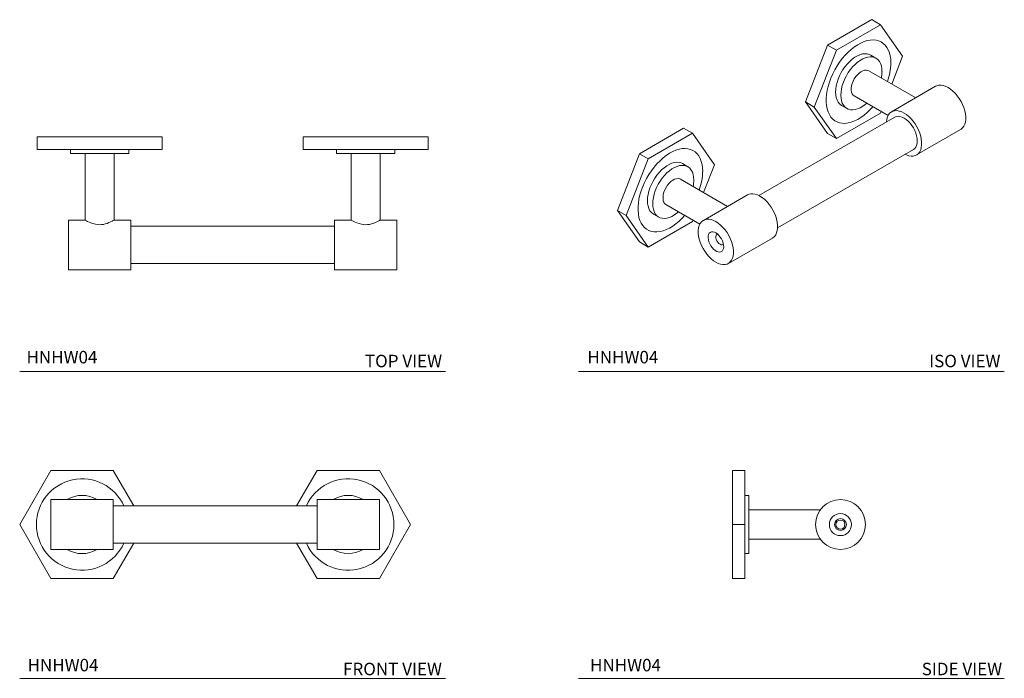
# Model space of a CAD drawing. Units: inches. Extents: x 0.9 to 15.7, y 2.9 to 12.8.
import ezdxf

# ---------------------------------------------------------------- set-up
doc = ezdxf.new("R2010")
doc.units = ezdxf.units.IN
doc.header["$LTSCALE"] = 2
doc.header["$MEASUREMENT"] = 0
doc.layers.get('0').update_dxf_attribs({"lineweight": 0})
doc.layers.add('A-TEXT', color=251, linetype='Continuous', lineweight=9)
doc.layers.add('WATERWORKS HARDWARE', color=7, linetype='Continuous', lineweight=9)
doc.styles.add('GOTHAM BOOK', font='GOTHMBOK.TTF', dxfattribs={"height": 0.125})

# ---------------------------------------------------------------- blocks, each defined once
blk = doc.blocks.new('HNHWO4 TOP')
at = {"layer": 'WATERWORKS HARDWARE', "ltscale": 2}
for p, q in [((-2.972, -0.188), (-2.972, 0)), ((-2.503, 0), (-2.972, 0)), ((-1.564, 0), (-2.503, 0)), ((-1.095, 0), (-1.564, 0)), ((-1.095, -0.188), (-1.095, 0)), ((1.028, -0.188), (1.028, 0)), ((1.497, 0), (1.028, 0)), ((2.436, 0), (1.497, 0)), ((2.905, 0), (2.436, 0)), ((2.905, -0.188), (2.905, 0)), ((-2.503, -0.188), (-2.972, -0.188)), ((-1.564, -0.188), (-2.503, -0.188)), ((-2.471, -0.188), (-2.471, -0.25)), ((-1.596, -0.25), (-2.471, -0.25)), ((-2.252, -0.25), (-2.252, -1.25)), ((-1.815, -1.25), (-1.815, -0.25)), ((-1.596, -0.25), (-1.596, -0.188)), ((-1.095, -0.188), (-1.564, -0.188)), ((1.497, -0.188), (1.028, -0.188)), ((2.436, -0.188), (1.497, -0.188)), ((1.529, -0.188), (1.529, -0.25)), ((2.404, -0.25), (1.529, -0.25)), ((1.748, -0.25), (1.748, -1.25)), ((2.185, -1.25), (2.185, -0.25)), ((2.404, -0.25), (2.404, -0.188)), ((2.905, -0.188), (2.436, -0.188)), ((-2.252, -1.25), (-2.502, -1.25)), ((-2.502, -1.25), (-2.502, -2)), ((-1.565, -1.25), (-1.815, -1.25)), ((-1.565, -1.25), (-1.565, -2)), ((1.748, -1.25), (1.498, -1.25)), ((1.498, -1.25), (1.498, -2)), ((2.435, -1.25), (2.185, -1.25)), ((2.435, -1.25), (2.435, -2)), ((1.498, -1.344), (-1.565, -1.344)), ((-1.565, -1.906), (1.498, -1.906)), ((-2.502, -2), (-1.565, -2)), ((1.498, -2), (2.435, -2))]:
    blk.add_line(p, q, dxfattribs=at)
at = {"layer": 'WATERWORKS HARDWARE', "ltscale": 2, "flags": 128}
for points in [[(-2.252, -1.25), (-2.25, -1.251), (-2.242, -1.256), (-2.23, -1.263), (-2.213, -1.271), (-2.191, -1.282), (-2.166, -1.293), (-2.133, -1.304), (-2.096, -1.314), (-2.067, -1.319), (-2.036, -1.32), (-2.005, -1.319), (-1.975, -1.315), (-1.947, -1.308), (-1.92, -1.3), (-1.892, -1.289), (-1.868, -1.278), (-1.845, -1.267), (-1.828, -1.258), (-1.818, -1.252), (-1.815, -1.25), (-1.815, -1.25)], [(1.748, -1.25), (1.75, -1.251), (1.758, -1.256), (1.77, -1.263), (1.787, -1.271), (1.809, -1.282), (1.834, -1.293), (1.867, -1.304), (1.904, -1.314), (1.933, -1.319), (1.964, -1.32), (1.995, -1.319), (2.025, -1.315), (2.053, -1.308), (2.08, -1.3), (2.108, -1.289), (2.132, -1.278), (2.155, -1.267), (2.172, -1.258), (2.182, -1.252), (2.185, -1.25), (2.185, -1.25)]]:
    blk.add_lwpolyline(points, dxfattribs=at)
blk = doc.blocks.new('HNHW04 ISO')
at = {"layer": 'WATERWORKS HARDWARE', "ltscale": 2}
for p, q in [((1.746, 1.008), (1.083, 0.625)), ((1.878, 0.931), (1.215, 0.548)), ((1.878, 0.931), (1.746, 1.008)), ((2.21, 0.459), (1.878, 0.931)), ((1.083, 0.625), (0.751, -0.23)), ((1.215, 0.548), (1.083, 0.625)), ((1.215, 0.548), (0.883, -0.307)), ((1.81, 0.43), (1.73, 0.476)), ((2.047, 0.04), (2.21, 0.459)), ((2.407, -0.168), (1.7, 0.24)), ((2.707, 0.006), (2.044, -0.377)), ((1.482, -0.139), (1.992, -0.433)), ((0.883, -0.307), (0.751, -0.23)), ((0.751, -0.23), (1.083, -0.702)), ((1.293, -0.282), (1.372, -0.328)), ((0.883, -0.307), (1.215, -0.778)), ((1.215, -0.778), (1.878, -0.396)), ((1.878, -0.396), (1.887, -0.373)), ((2.091, -0.458), (0.05, -1.637)), ((-1.083, -0.625), (-1.746, -1.008)), ((-0.95, -0.701), (-1.613, -1.084)), ((-0.95, -0.701), (-1.083, -0.625)), ((-0.618, -1.173), (-0.95, -0.701)), ((1.215, -0.778), (1.083, -0.702)), ((2.419, -1.026), (3.082, -0.644)), ((-1.746, -1.008), (-2.078, -1.863)), ((-1.613, -1.084), (-1.746, -1.008)), ((0.331, -2.124), (2.372, -0.945)), ((-1.613, -1.084), (-1.945, -1.939)), ((-1.019, -1.203), (-1.098, -1.157)), ((-0.781, -1.593), (-0.618, -1.173)), ((-0.421, -1.8), (-1.128, -1.392)), ((-0.121, -1.627), (-0.784, -2.01)), ((-1.347, -1.771), (-0.837, -2.066)), ((-1.945, -1.939), (-2.078, -1.863)), ((-2.078, -1.863), (-1.746, -2.335)), ((-1.536, -1.915), (-1.456, -1.961)), ((-1.945, -1.939), (-1.613, -2.411)), ((-1.613, -2.411), (-0.95, -2.028)), ((-0.95, -2.028), (-0.941, -2.006)), ((-1.613, -2.411), (-1.746, -2.335)), ((-0.409, -2.659), (0.254, -2.277))]:
    blk.add_line(p, q, dxfattribs=at)
at = {"layer": 'WATERWORKS HARDWARE', "ltscale": 2, "flags": 128}
for points in [[(2.033, 0.357), (2.031, 0.412), (2.023, 0.463), (2.011, 0.51), (1.995, 0.553), (1.974, 0.591), (1.948, 0.625), (1.919, 0.652), (1.886, 0.674), (1.85, 0.69), (1.811, 0.7), (1.769, 0.704), (1.724, 0.702), (1.678, 0.693), (1.631, 0.678), (1.583, 0.657), (1.535, 0.631), (1.486, 0.599), (1.439, 0.561), (1.392, 0.519), (1.347, 0.473), (1.304, 0.422), (1.263, 0.368), (1.225, 0.312), (1.19, 0.253), (1.159, 0.192), (1.132, 0.13), (1.109, 0.067), (1.09, 0.005), (1.076, -0.057), (1.066, -0.117), (1.061, -0.176), (1.061, -0.232), (1.066, -0.285), (1.076, -0.334), (1.09, -0.379), (1.109, -0.42), (1.132, -0.456), (1.159, -0.486), (1.19, -0.511), (1.225, -0.53), (1.263, -0.543), (1.304, -0.55), (1.347, -0.551), (1.392, -0.545), (1.439, -0.533), (1.486, -0.515), (1.535, -0.492), (1.583, -0.462), (1.631, -0.428), (1.678, -0.388), (1.724, -0.344), (1.763, -0.301)], [(1.73, 0.476), (1.709, 0.486), (1.677, 0.494), (1.643, 0.496), (1.607, 0.492), (1.569, 0.481), (1.531, 0.465), (1.492, 0.442), (1.453, 0.414), (1.416, 0.381), (1.38, 0.344), (1.346, 0.303), (1.314, 0.258), (1.286, 0.211), (1.261, 0.162), (1.24, 0.112), (1.224, 0.062), (1.212, 0.013), (1.205, -0.036), (1.202, -0.082), (1.205, -0.125), (1.212, -0.165), (1.224, -0.201), (1.24, -0.232), (1.261, -0.258), (1.286, -0.278), (1.293, -0.282)], [(1.9, 0.23), (1.898, 0.273), (1.891, 0.313), (1.879, 0.348), (1.862, 0.38), (1.841, 0.405), (1.817, 0.426), (1.788, 0.44), (1.757, 0.448), (1.723, 0.45), (1.687, 0.446), (1.649, 0.435), (1.61, 0.419), (1.572, 0.396), (1.533, 0.368), (1.495, 0.335), (1.459, 0.298), (1.425, 0.257), (1.394, 0.212), (1.365, 0.165), (1.341, 0.116), (1.32, 0.067), (1.303, 0.016), (1.291, -0.033), (1.284, -0.081), (1.282, -0.128), (1.284, -0.171), (1.291, -0.211), (1.303, -0.247), (1.32, -0.278), (1.341, -0.304), (1.365, -0.324), (1.394, -0.338), (1.425, -0.346), (1.459, -0.348), (1.495, -0.344), (1.533, -0.333), (1.572, -0.317), (1.61, -0.294), (1.649, -0.267), (1.671, -0.248)], [(1.482, -0.139), (1.466, -0.126), (1.452, -0.107), (1.442, -0.083), (1.437, -0.054), (1.437, -0.022), (1.442, 0.012), (1.452, 0.048), (1.466, 0.084), (1.484, 0.118), (1.506, 0.151), (1.53, 0.18), (1.557, 0.205), (1.584, 0.225), (1.612, 0.24), (1.639, 0.248), (1.664, 0.251), (1.687, 0.246), (1.7, 0.24)], [(2.707, 0.006), (2.727, 0.015), (2.757, 0.022), (2.789, 0.023), (2.823, 0.017), (2.859, 0.005), (2.895, -0.013), (2.931, -0.037), (2.966, -0.065), (3, -0.099), (3.032, -0.137), (3.062, -0.178), (3.089, -0.222), (3.111, -0.267), (3.13, -0.314), (3.145, -0.361), (3.154, -0.407), (3.159, -0.451), (3.159, -0.493), (3.154, -0.531), (3.145, -0.566), (3.13, -0.596), (3.111, -0.621), (3.089, -0.64), (3.082, -0.644)], [(1.967, -0.53), (1.967, -0.528), (1.972, -0.49), (1.982, -0.455), (1.996, -0.425), (2.015, -0.4), (2.038, -0.381), (2.064, -0.368), (2.094, -0.361), (2.126, -0.36), (2.16, -0.366), (2.196, -0.378), (2.232, -0.396), (2.268, -0.419), (2.303, -0.448), (2.337, -0.482), (2.37, -0.52), (2.399, -0.561), (2.426, -0.605), (2.448, -0.65), (2.467, -0.697), (2.482, -0.743), (2.491, -0.789), (2.496, -0.834), (2.496, -0.875), (2.491, -0.914), (2.482, -0.948), (2.467, -0.978), (2.448, -1.003), (2.426, -1.023), (2.399, -1.036), (2.37, -1.043), (2.337, -1.044), (2.303, -1.038), (2.268, -1.026), (2.248, -1.017)], [(2.091, -0.458), (2.115, -0.448), (2.142, -0.445), (2.17, -0.448), (2.201, -0.457), (2.232, -0.472), (2.263, -0.493), (2.293, -0.519), (2.322, -0.549), (2.349, -0.583), (2.372, -0.621), (2.393, -0.66), (2.409, -0.7), (2.421, -0.74), (2.428, -0.779), (2.431, -0.817), (2.428, -0.851), (2.421, -0.882), (2.409, -0.908), (2.393, -0.93), (2.372, -0.945), (2.372, -0.945)], [(-0.795, -1.276), (-0.798, -1.221), (-0.805, -1.17), (-0.817, -1.123), (-0.834, -1.08), (-0.855, -1.041), (-0.88, -1.008), (-0.909, -0.981), (-0.942, -0.959), (-0.979, -0.943), (-1.018, -0.933), (-1.06, -0.929), (-1.104, -0.931), (-1.15, -0.94), (-1.197, -0.955), (-1.245, -0.976), (-1.294, -1.002), (-1.342, -1.034), (-1.39, -1.072), (-1.436, -1.114), (-1.482, -1.16), (-1.525, -1.211), (-1.565, -1.264), (-1.603, -1.321), (-1.638, -1.38), (-1.669, -1.441), (-1.696, -1.503), (-1.72, -1.566), (-1.738, -1.628), (-1.753, -1.69), (-1.762, -1.75), (-1.767, -1.809), (-1.767, -1.865), (-1.762, -1.918), (-1.753, -1.967), (-1.738, -2.012), (-1.72, -2.053), (-1.696, -2.089), (-1.669, -2.119), (-1.638, -2.144), (-1.603, -2.163), (-1.565, -2.176), (-1.525, -2.183), (-1.482, -2.184), (-1.436, -2.178), (-1.39, -2.166), (-1.342, -2.148), (-1.294, -2.125), (-1.245, -2.095), (-1.197, -2.06), (-1.15, -2.021), (-1.104, -1.976), (-1.065, -1.934)], [(-1.098, -1.157), (-1.12, -1.147), (-1.151, -1.139), (-1.185, -1.137), (-1.221, -1.141), (-1.259, -1.152), (-1.298, -1.168), (-1.336, -1.191), (-1.375, -1.219), (-1.413, -1.251), (-1.449, -1.289), (-1.483, -1.33), (-1.514, -1.375), (-1.542, -1.422), (-1.567, -1.47), (-1.588, -1.52), (-1.605, -1.571), (-1.617, -1.62), (-1.624, -1.668), (-1.626, -1.715), (-1.624, -1.758), (-1.617, -1.798), (-1.605, -1.834), (-1.588, -1.865), (-1.567, -1.89), (-1.542, -1.911), (-1.536, -1.915)], [(-0.928, -1.403), (-0.931, -1.36), (-0.938, -1.32), (-0.95, -1.284), (-0.966, -1.253), (-0.987, -1.227), (-1.012, -1.207), (-1.04, -1.193), (-1.072, -1.185), (-1.106, -1.183), (-1.142, -1.187), (-1.179, -1.198), (-1.218, -1.214), (-1.257, -1.237), (-1.295, -1.264), (-1.333, -1.297), (-1.369, -1.335), (-1.403, -1.376), (-1.435, -1.42), (-1.463, -1.468), (-1.488, -1.516), (-1.509, -1.566), (-1.525, -1.616), (-1.537, -1.666), (-1.544, -1.714), (-1.547, -1.76), (-1.544, -1.804), (-1.537, -1.844), (-1.525, -1.879), (-1.509, -1.91), (-1.488, -1.936), (-1.463, -1.957), (-1.435, -1.971), (-1.403, -1.979), (-1.369, -1.981), (-1.333, -1.977), (-1.295, -1.966), (-1.257, -1.95), (-1.218, -1.927), (-1.179, -1.899), (-1.157, -1.881)], [(-1.347, -1.771), (-1.363, -1.759), (-1.377, -1.74), (-1.387, -1.715), (-1.391, -1.687), (-1.391, -1.655), (-1.387, -1.62), (-1.377, -1.585), (-1.363, -1.549), (-1.344, -1.515), (-1.323, -1.482), (-1.298, -1.453), (-1.272, -1.428), (-1.244, -1.407), (-1.217, -1.393), (-1.19, -1.384), (-1.164, -1.382), (-1.141, -1.387), (-1.128, -1.392)], [(-0.121, -1.627), (-0.101, -1.618), (-0.071, -1.611), (-0.039, -1.61), (-0.005, -1.616), (0.03, -1.628), (0.066, -1.646), (0.102, -1.669), (0.138, -1.698), (0.172, -1.732), (0.204, -1.77), (0.234, -1.811), (0.26, -1.855), (0.283, -1.9), (0.302, -1.947), (0.316, -1.994), (0.326, -2.039), (0.331, -2.084), (0.331, -2.125), (0.326, -2.164), (0.316, -2.199), (0.302, -2.229), (0.283, -2.253), (0.26, -2.273), (0.254, -2.277)], [(-0.597, -2.641), (-0.633, -2.617), (-0.668, -2.588), (-0.702, -2.554), (-0.734, -2.517), (-0.764, -2.475), (-0.79, -2.432), (-0.813, -2.386), (-0.832, -2.339), (-0.846, -2.293), (-0.856, -2.247), (-0.861, -2.203), (-0.861, -2.161), (-0.856, -2.122), (-0.846, -2.088), (-0.832, -2.058), (-0.813, -2.033), (-0.79, -2.014), (-0.764, -2), (-0.734, -1.993), (-0.702, -1.993), (-0.668, -1.998), (-0.633, -2.01), (-0.597, -2.028), (-0.561, -2.052), (-0.525, -2.081), (-0.491, -2.115), (-0.459, -2.152), (-0.429, -2.194), (-0.403, -2.237), (-0.38, -2.283), (-0.361, -2.33), (-0.347, -2.376), (-0.337, -2.422), (-0.332, -2.466), (-0.332, -2.508), (-0.337, -2.547), (-0.347, -2.581), (-0.361, -2.611), (-0.38, -2.636), (-0.403, -2.655), (-0.429, -2.669), (-0.459, -2.676), (-0.491, -2.676), (-0.525, -2.671), (-0.561, -2.659), (-0.597, -2.641)], [(-0.597, -2.199), (-0.62, -2.188), (-0.643, -2.183), (-0.664, -2.185), (-0.682, -2.192), (-0.696, -2.205), (-0.707, -2.224), (-0.713, -2.247), (-0.714, -2.274), (-0.71, -2.303), (-0.702, -2.333), (-0.689, -2.364), (-0.673, -2.393), (-0.654, -2.42), (-0.632, -2.444), (-0.608, -2.463), (-0.585, -2.476), (-0.561, -2.484), (-0.54, -2.486), (-0.52, -2.482), (-0.504, -2.471), (-0.491, -2.455), (-0.483, -2.434), (-0.479, -2.409), (-0.481, -2.381), (-0.487, -2.351), (-0.497, -2.32), (-0.512, -2.29), (-0.53, -2.262), (-0.55, -2.237), (-0.573, -2.215), (-0.597, -2.199)], [(-0.57, -2.218), (-0.581, -2.224), (-0.591, -2.235), (-0.596, -2.252), (-0.596, -2.273), (-0.591, -2.295), (-0.581, -2.318), (-0.567, -2.339), (-0.551, -2.357), (-0.534, -2.37), (-0.516, -2.378), (-0.5, -2.378), (-0.486, -2.373), (-0.482, -2.369)]]:
    blk.add_lwpolyline(points, dxfattribs=at)
at = {"layer": 'WATERWORKS HARDWARE', "ltscale": 4}
for centre, radius, start, end in [((1.165, 0.371), 0.868, 340.2724, 359.0903), ((1.395, 0.234), 0.506, 348.2752, 359.5172), ((-1.664, -1.262), 0.868, 340.2723, 359.0904), ((-1.434, -1.399), 0.506, 348.2752, 359.5172)]:
    blk.add_arc(centre, radius, start, end, dxfattribs=at)
blk = doc.blocks.new('HNHW04 SIDE')
at = {"layer": 'WATERWORKS HARDWARE', "ltscale": 2}
for p, q in [((0.188, 0.812), (0, 0.812)), ((0, 0.812), (0, 0)), ((0.188, 0.812), (0.188, 0)), ((0.25, 0.437), (0.188, 0.437)), ((0.25, 0.437), (0.25, -0.437)), ((1.32, 0.219), (0.25, 0.219)), ((0.188, 0), (0, 0)), ((0, 0), (0, -0.812)), ((0.188, 0), (0.188, -0.812)), ((0.25, -0.219), (1.32, -0.219)), ((0.188, -0.437), (0.25, -0.437)), ((0.188, -0.812), (0, -0.812))]:
    blk.add_line(p, q, dxfattribs=at)
at = {"layer": 'WATERWORKS HARDWARE', "ltscale": 4}
for radius in [0.375, 0.166, 0.0885, 0.068]:
    blk.add_circle((1.625, 0), radius, dxfattribs=at)
blk = doc.blocks.new('HNHW04 FRONT')
at = {"layer": 'WATERWORKS HARDWARE', "ltscale": 2}
for p, q in [((-2.469, 0.812), (-2.938, 0)), ((-1.531, 0.812), (-2.469, 0.812)), ((-1.224, 0.281), (-1.531, 0.812)), ((1.531, 0.812), (1.224, 0.281)), ((2.469, 0.812), (1.531, 0.812)), ((2.938, 0), (2.469, 0.812)), ((-1.531, 0.375), (-2.469, 0.375)), ((-2.469, 0.375), (-2.469, -0.375)), ((-1.531, 0.375), (-1.531, -0.375)), ((2.469, 0.375), (1.531, 0.375)), ((1.531, 0.375), (1.531, -0.375)), ((2.469, 0.375), (2.469, -0.375)), ((1.531, 0.281), (-1.531, 0.281)), ((-2.938, 0), (-2.469, -0.812)), ((2.469, -0.812), (2.938, 0)), ((-1.531, -0.281), (1.531, -0.281)), ((-1.531, -0.812), (-1.224, -0.281)), ((1.224, -0.281), (1.531, -0.812)), ((-2.469, -0.375), (-1.531, -0.375)), ((1.531, -0.375), (2.469, -0.375)), ((-2.469, -0.812), (-1.531, -0.812)), ((1.531, -0.812), (2.469, -0.812))]:
    blk.add_line(p, q, dxfattribs=at)
at = {"layer": 'WATERWORKS HARDWARE', "ltscale": 4}
for centre, radius, start, end in [((-2, 0), 0.687, 24.1477, 335.8523), ((2, 0), 0.688, 0, 155.8523), ((-2, 0), 0.438, 58.9973, 121.0027), ((2, 0), 0.438, 58.9973, 121.0027), ((2, 0), 0.688, 204.1477, 0), ((-2, 0), 0.438, 238.9973, 301.0027), ((2, 0), 0.437, 238.9973, 301.0027)]:
    blk.add_arc(centre, radius, start, end, dxfattribs=at)

msp = doc.modelspace()

# ---------------------------------------------------------------- linework, layer by layer
at = {"layer": 'A-TEXT'}
for p, q in [((0.944, 7.513), (7.344, 7.513)), ((9.344, 7.513), (15.744, 7.513)), ((0.944, 2.897), (7.344, 2.897)), ((9.344, 2.897), (15.744, 2.897))]:
    msp.add_line(p, q, dxfattribs=at)

# ---------------------------------------------------------------- block references
for name, p in [('HNHW04 ISO', (12.005, 11.794)), ('HNHWO4 TOP', (4.177, 11.039)), ('HNHW04 FRONT', (3.881, 5.21)), ('HNHW04 SIDE', (11.656, 5.21))]:
    msp.add_blockref(name, p)

# ---------------------------------------------------------------- texts
at = {"layer": 'A-TEXT', "char_height": 0.1875, "width": 2.75716, "attachment_point": 9, "style": 'GOTHAM BOOK'}
for s, insert in [('HNHW04', (2.111, 7.575)), ('\\pt14.063;TOP VIEW', (7.292, 7.575)), ('HNHW04', (10.543, 7.575)), ('\\pt14.063;ISO VIEW', (15.686, 7.575)), ('HNHW04', (2.127, 2.944)), ('\\pt14.063;FRONT VIEW', (7.29, 2.944)), ('HNHW04', (10.583, 2.944)), ('\\pt14.063;SIDE VIEW', (15.711, 2.944))]:
    msp.add_mtext(s, dxfattribs=dict(at, insert=insert))

doc.saveas('drawing.dxf')
